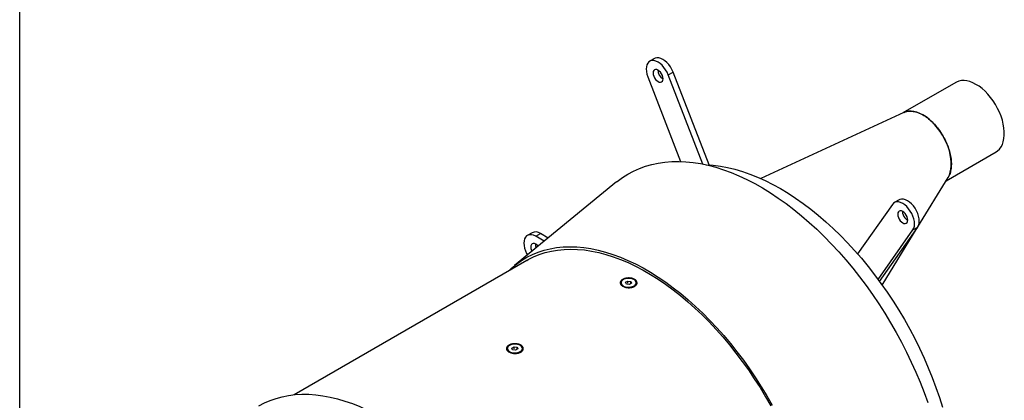
# Model space of a CAD drawing. Units: millimetres. Extents: x 8 to 201, y 4 to 288.
# Drawn here: x 21 to 94, y 143 to 171 of the extents above; entities that cross this region are included whole.
import ezdxf

# ---------------------------------------------------------------- set-up
doc = ezdxf.new("R2010")
doc.units = ezdxf.units.MM

msp = doc.modelspace()

# ---------------------------------------------------------------- linework, layer by layer
at = {"color": 7, "linetype": 'Continuous', "lineweight": 25}
for p, q in [((21, 4), (21, 288)), ((68.3293, 168.279), (67.9758, 168.0749)), ((67.8352, 166.9239), (70.2842, 160.6119)), ((69.3662, 167.0607), (69.7197, 167.2648)), ((71.9444, 160.4156), (69.3662, 167.0607)), ((72.4011, 160.3538), (69.7197, 167.2648)), ((90.8134, 166.5051), (86.8612, 164.2236)), ((86.9416, 164.2653), (76.266, 159.3317)), ((90.0815, 159.1735), (93.805, 161.323)), ((87.9727, 155.7367), (90.2315, 159.4179)), ((65.5155, 159.0809), (57.902, 152.8465)), ((86.0786, 157.4129), (83.4827, 153.7194)), ((86.5727, 157.7473), (86.2191, 157.5432)), ((85.121, 151.6688), (87.9631, 155.7125)), ((87.6095, 155.5084), (87.9631, 155.7125)), ((59.2076, 155.3004), (58.8541, 155.0963)), ((59.479, 155.0345), (59.8326, 155.2386)), ((60.1212, 154.6637), (59.479, 155.0345)), ((60.4136, 154.9031), (59.8326, 155.2386)), ((85.0136, 151.8149), (87.6095, 155.5084)), ((85.3108, 151.3988), (87.9215, 155.6533)), ((58.815, 153.2357), (41.4701, 143.2227)), ((65.8417, 151.5669), (65.8417, 151.5158)), ((66.1845, 151.6016), (66.3486, 151.6964)), ((66.2446, 151.4722), (66.1845, 151.6016)), ((66.4687, 151.4375), (66.2446, 151.4722)), ((66.3486, 151.6964), (66.5728, 151.6617)), ((66.3486, 151.533), (66.3486, 151.6964)), ((66.6329, 151.5323), (66.4687, 151.4375)), ((66.5728, 151.6617), (66.6329, 151.5323)), ((66.5728, 151.4997), (66.5728, 151.6617)), ((66.9757, 151.5158), (66.9757, 151.5669)), ((57.3564, 146.6685), (57.3564, 146.6174)), ((57.6992, 146.7032), (57.8633, 146.7979)), ((57.7593, 146.5737), (57.6992, 146.7032)), ((57.9835, 146.5391), (57.7593, 146.5737)), ((57.8633, 146.7979), (58.0875, 146.7632)), ((57.8633, 146.6348), (57.8633, 146.7979)), ((58.1476, 146.6338), (57.9835, 146.5391)), ((58.0875, 146.7632), (58.1476, 146.6338)), ((58.0875, 146.6012), (58.0875, 146.7632)), ((58.4904, 146.6174), (58.4904, 146.6685))]:
    msp.add_line(p, q, dxfattribs=at)
at = {"color": 7, "linetype": 'Continuous', "lineweight": 25, "flags": 128}
for points in [[(69.7197, 167.2648), (69.6314, 167.4616), (69.5224, 167.6503), (69.3962, 167.8252), (69.2566, 167.981), (69.1077, 168.113), (68.9543, 168.2171), (68.8008, 168.2902), (68.652, 168.33), (68.5123, 168.3355), (68.3861, 168.3063), (68.3293, 168.279)], [(69.3662, 167.0607), (69.2778, 167.2575), (69.1689, 167.4462), (69.0426, 167.6211), (68.903, 167.7769), (68.7542, 167.9089), (68.6007, 168.013), (68.4472, 168.0861), (68.2984, 168.1259), (68.1588, 168.1314), (68.0326, 168.1022), (67.9236, 168.0393), (67.8352, 167.9445), (67.7701, 167.8209), (67.7302, 167.672), (67.7168, 167.5026), (67.7302, 167.3176), (67.7701, 167.1227), (67.8352, 166.9239)], [(68.7863, 166.5139), (68.8632, 166.5376), (68.9222, 166.5924), (68.9593, 166.6743), (68.9719, 166.778), (68.9593, 166.8962), (68.9222, 167.021), (68.8632, 167.1439), (68.7863, 167.2564), (68.6968, 167.3509), (68.6007, 167.421), (68.5046, 167.4618), (68.4151, 167.4707), (68.3382, 167.447), (68.2792, 167.3922), (68.2421, 167.3103), (68.2295, 167.2066), (68.2421, 167.0884), (68.2792, 166.9636), (68.3382, 166.8407), (68.4151, 166.7282), (68.5046, 166.6337), (68.6007, 166.5636), (68.6968, 166.5228), (68.7863, 166.5139)], [(92.3092, 166.357), (92.0805, 166.4747), (91.8544, 166.5624), (91.6337, 166.6191), (91.4209, 166.644), (91.2185, 166.637), (91.0289, 166.598), (90.8543, 166.5275), (90.8134, 166.5051)], [(93.805, 161.323), (93.9216, 161.4017), (94.0602, 161.5323), (94.1783, 161.6908), (94.2745, 161.8753), (94.3476, 162.0838), (94.3969, 162.3137), (94.4216, 162.5623), (94.4216, 162.8268), (94.3969, 163.1041), (94.3476, 163.3909), (94.2745, 163.6838), (94.1783, 163.9794), (94.0602, 164.2742), (93.9216, 164.5648), (93.7641, 164.8478), (93.5895, 165.1198), (93.3999, 165.3777), (93.1975, 165.6184), (92.9847, 165.8392), (92.764, 166.0374), (92.5379, 166.2107), (92.3092, 166.357)], [(88.357, 164.0755), (88.1283, 164.1932), (87.9022, 164.2809), (87.6815, 164.3376), (87.4687, 164.3625), (87.2663, 164.3554), (87.0768, 164.3164), (87.0087, 164.2934)], [(90.2193, 159.3984), (90.2261, 159.4092), (90.3223, 159.5938), (90.3954, 159.8022), (90.4447, 160.0321), (90.4695, 160.2808), (90.4695, 160.5453), (90.4447, 160.8226), (90.3954, 161.1093), (90.3223, 161.4022), (90.2261, 161.6978), (90.108, 161.9926), (89.9694, 162.2832), (89.8119, 162.5662), (89.6373, 162.8383), (89.4477, 163.0962), (89.2453, 163.3369), (89.0325, 163.5576), (88.8118, 163.7558), (88.5858, 163.9291), (88.357, 164.0755)], [(65.5155, 159.0809), (65.5576, 159.1151), (65.9436, 159.4037), (66.3478, 159.6624), (66.7697, 159.8908), (67.2084, 160.0886), (67.6631, 160.2553), (68.1332, 160.3907), (68.6177, 160.4945), (69.1157, 160.5665), (69.6264, 160.6067), (70.1489, 160.6149), (70.6823, 160.5911), (71.2255, 160.5354), (71.7777, 160.4479), (72.3379, 160.3287), (72.905, 160.178), (73.478, 159.9961), (74.056, 159.7834), (74.6378, 159.5402), (75.2225, 159.2669), (75.8091, 158.964), (76.3964, 158.6321), (76.9835, 158.2717), (77.5693, 157.8836), (78.1527, 157.4683), (78.7328, 157.0266), (79.3084, 156.5593), (79.8786, 156.0673), (80.4423, 155.5514), (80.9986, 155.0125), (81.5464, 154.4517), (82.0849, 153.8698), (82.6129, 153.2679), (83.1296, 152.6471), (83.6341, 152.0085), (84.1255, 151.3532), (84.6029, 150.6824), (85.0654, 149.9973), (85.5122, 149.2991), (85.9426, 148.5891), (86.3557, 147.8685), (86.7509, 147.1385), (87.1274, 146.4006), (87.4846, 145.6559), (87.8218, 144.9059), (88.1384, 144.1518), (88.4338, 143.395), (88.7076, 142.6369)], [(72.1824, 160.3648), (72.1939, 160.3643), (72.7163, 160.3282), (73.2483, 160.26), (73.7887, 160.1598), (74.3366, 160.0279), (74.891, 159.8646), (75.4508, 159.67), (76.0149, 159.4446), (76.5823, 159.1888), (77.1518, 158.9032), (77.7224, 158.5881)], [(77.7224, 158.5881), (78.293, 158.2443), (78.8625, 157.8725), (79.4299, 157.4732), (79.994, 157.0473), (80.5537, 156.5956), (81.1081, 156.1189), (81.6561, 155.6181), (82.1965, 155.0943), (82.7284, 154.5483), (83.2509, 153.9813), (83.7627, 153.3943), (84.2631, 152.7884), (84.7511, 152.1648), (85.2256, 151.5247), (85.6859, 150.8693), (86.131, 150.1998), (86.5601, 149.5175), (86.9724, 148.8238), (87.3671, 148.1198), (87.7434, 147.4071), (88.1006, 146.6868), (88.4381, 145.9605), (88.7552, 145.2295), (89.0513, 144.4951), (89.3258, 143.7588), (89.5782, 143.022), (89.8081, 142.286)], [(87.6095, 155.5084), (87.6746, 155.6321), (87.7145, 155.7809), (87.7279, 155.9504), (87.7145, 156.1354), (87.6746, 156.3302), (87.6095, 156.5291), (87.5212, 156.7258), (87.4122, 156.9145), (87.286, 157.0894), (87.1464, 157.2452), (86.9975, 157.3772), (86.8441, 157.4813), (86.6906, 157.5544), (86.5418, 157.5943), (86.4021, 157.5997), (86.2759, 157.5705), (86.167, 157.5076), (86.0786, 157.4129)], [(87.9631, 155.7125), (88.0282, 155.8362), (88.0681, 155.985), (88.0815, 156.1545), (88.0681, 156.3395), (88.0282, 156.5343), (87.9631, 156.7332), (87.8747, 156.9299), (87.7658, 157.1186), (87.6396, 157.2935), (87.4999, 157.4493), (87.3511, 157.5813), (87.1976, 157.6854), (87.0441, 157.7585), (86.8953, 157.7984), (86.7557, 157.8038), (86.6295, 157.7746), (86.5727, 157.7473)], [(86.6584, 156.1965), (86.748, 156.102), (86.8441, 156.0319), (86.9401, 155.9911), (87.0297, 155.9822), (87.1066, 156.006), (87.1656, 156.0607), (87.2026, 156.1427), (87.2153, 156.2463), (87.2026, 156.3646), (87.1656, 156.4894), (87.1066, 156.6122), (87.0297, 156.7247), (86.9401, 156.8192), (86.8441, 156.8893), (86.748, 156.9302), (86.6584, 156.939), (86.5816, 156.9153), (86.5226, 156.8606), (86.4855, 156.7786), (86.4728, 156.6749), (86.4855, 156.5567), (86.5226, 156.4319), (86.5816, 156.309), (86.6584, 156.1965)], [(59.479, 155.0345), (59.3255, 155.1076), (59.1767, 155.1474), (59.0371, 155.1528), (58.9109, 155.1237), (58.8019, 155.0607), (58.7136, 154.966), (58.6484, 154.8424), (58.6086, 154.6935), (58.5951, 154.524), (58.6086, 154.3391), (58.6484, 154.1442), (58.7136, 153.9453), (58.8019, 153.7486), (58.8646, 153.6347)], [(57.4733, 152.4611), (57.6827, 152.6582), (58.0414, 152.9573), (58.419, 153.2265), (58.815, 153.4654), (59.2284, 153.6734), (59.6586, 153.8503), (60.1047, 153.9957), (60.5657, 154.1092), (61.0409, 154.1906), (61.5292, 154.2398), (62.0297, 154.2568), (62.5414, 154.2413), (63.0633, 154.1936), (63.5945, 154.1136), (64.1338, 154.0016), (64.6803, 153.8577), (65.2327, 153.6823), (65.7901, 153.4756), (66.3514, 153.2381), (66.9155, 152.9703), (67.4812, 152.6727), (68.0474, 152.3458), (68.6132, 151.9903), (69.1772, 151.6069), (69.7385, 151.1963), (70.2959, 150.7594), (70.8484, 150.2969), (71.3948, 149.8099), (71.9341, 149.2993), (72.4653, 148.766), (72.9872, 148.2111), (73.4989, 147.6357), (73.9995, 147.0409), (74.4878, 146.4279), (74.9629, 145.7979), (75.4239, 145.152), (75.87, 144.4917), (76.3002, 143.8181), (76.7136, 143.1327), (77.1096, 142.4366)], [(59.6588, 154.2851), (59.5751, 154.3724), (59.479, 154.4425), (59.3829, 154.4833), (59.2934, 154.4922), (59.2165, 154.4684), (59.1575, 154.4137), (59.1204, 154.3317), (59.1078, 154.2281), (59.1204, 154.1098), (59.1575, 153.985), (59.1937, 153.9042)], [(58.815, 153.2357), (58.9139, 153.2915), (59.3228, 153.4973), (59.7482, 153.6722), (60.1893, 153.816), (60.6453, 153.9282), (61.1152, 154.0088), (61.5981, 154.0575), (62.093, 154.0742), (62.5991, 154.0589), (63.1153, 154.0117), (63.6406, 153.9326), (64.1739, 153.8218), (64.7143, 153.6796), (65.2607, 153.5061), (65.8119, 153.3017), (66.367, 153.0668), (66.9248, 152.802), (67.4843, 152.5076), (68.0443, 152.1843), (68.6038, 151.8327), (69.1616, 151.4536), (69.7167, 151.0475), (70.2679, 150.6154), (70.8143, 150.1581), (71.3547, 149.6765), (71.888, 149.1715), (72.4133, 148.6441), (72.9295, 148.0953), (73.4356, 147.5263), (73.9306, 146.9381), (74.4135, 146.3318), (74.8833, 145.7088), (75.3393, 145.0701), (75.7804, 144.417), (76.2059, 143.7509), (76.6148, 143.073), (77.0063, 142.3847)], [(66.8096, 151.3355), (66.8967, 151.4003), (66.9532, 151.4756), (66.9754, 151.5567), (66.962, 151.6383), (66.9139, 151.7155), (66.834, 151.7834), (66.7274, 151.8377), (66.6007, 151.8749), (66.462, 151.8928), (66.32, 151.8902), (66.1835, 151.8673), (66.0612, 151.8256), (65.9607, 151.7676), (65.8883, 151.6969), (65.8487, 151.6181), (65.8442, 151.5361), (65.8752, 151.4561), (65.9397, 151.383), (66.0337, 151.3214), (66.1513, 151.2753), (66.285, 151.2475), (66.4265, 151.2398), (66.5669, 151.2526), (66.6973, 151.2852), (66.8096, 151.3355)], [(58.3243, 146.437), (58.4114, 146.5019), (58.4679, 146.5772), (58.4901, 146.6582), (58.4767, 146.7399), (58.4286, 146.8171), (58.3487, 146.885), (58.2421, 146.9392), (58.1155, 146.9765), (57.9768, 146.9944), (57.8347, 146.9918), (57.6982, 146.9689), (57.5759, 146.9271), (57.4754, 146.8691), (57.403, 146.7985), (57.3634, 146.7197), (57.3589, 146.6377), (57.3899, 146.5576), (57.4544, 146.4845), (57.5484, 146.423), (57.666, 146.3768), (57.7997, 146.349), (57.9412, 146.3413), (58.0816, 146.3542), (58.212, 146.3867), (58.3243, 146.437)], [(38.8332, 142.3933), (39.2448, 142.6106), (39.6739, 142.7974), (40.119, 142.953), (40.5792, 143.077), (41.0538, 143.1692), (41.5417, 143.2294), (42.0421, 143.2576), (42.554, 143.2536), (43.0764, 143.2174), (43.6083, 143.1492), (44.1488, 143.0491), (44.6967, 142.9172), (45.2511, 142.7538), (45.8109, 142.5592), (46.375, 142.3338), (46.9423, 142.0781), (47.5119, 141.7924), (48.0825, 141.4774)]]:
    msp.add_lwpolyline(points, dxfattribs=at)
at = {"color": 7, "linetype": 'Continuous', "lineweight": 25}
for centre, radius, start, end in [((69.37, 167.4364), 0.7866, 180.432467, 239.562157), ((87.6031, 156.9039), 0.7764, 180.376271, 220.410943), ((87.5204, 156.7878), 0.639, 217.293311, 241.442548), ((59.4684, 154.7469), 0.6119, 53.470432, 115.21911), ((60.1385, 154.4421), 0.6769, 179.16425, 203.676937)]:
    msp.add_arc(centre, radius, start, end, dxfattribs=at)
for points, knots in [([(86.9432, 164.2579), (87.0147, 164.2886), (87.1747, 164.3574), (87.4684, 164.3738), (87.8026, 164.3225), (88.1569, 164.1916), (88.5133, 163.9902), (88.8686, 163.7196), (89.2061, 163.3926), (89.5226, 163.0123), (89.8032, 162.5965), (90.0429, 162.1536), (90.2338, 161.7006), (90.373, 161.2458), (90.4573, 160.7975), (90.4827, 160.372), (90.4461, 159.9804), (90.3634, 159.6569), (90.2677, 159.4928), (90.2264, 159.422)], [0, 0, 0, 0, 0.0482421, 0.1078964, 0.1692813, 0.2289385, 0.2903271, 0.3499618, 0.411325, 0.4709721, 0.5323488, 0.5920044, 0.6516411, 0.7112776, 0.7709142, 0.8322791, 0.8919387, 0.9533294, 1, 1, 1, 1]), ([(65.9639, 151.8147), (65.9927, 151.8313), (66.0403, 151.854), (66.1103, 151.8787), (66.1658, 151.8943), (66.2236, 151.9068), (66.303, 151.9191), (66.3851, 151.9247), (66.4669, 151.9234), (66.5481, 151.9174), (66.6272, 151.9043), (66.7014, 151.8847), (66.7543, 151.8667), (66.8039, 151.8457), (66.8345, 151.8298), (66.8637, 151.8129), (66.8914, 151.7952), (66.9283, 151.7664), (66.9602, 151.7354), (66.9956, 151.6918), (67.0199, 151.6452), (67.0324, 151.5972), (67.0368, 151.5488), (67.0292, 151.5003), (67.0097, 151.4534), (66.9893, 151.4193), (66.9633, 151.3867), (66.9216, 151.3457), (66.8696, 151.3088), (66.8091, 151.2772), (66.7597, 151.2563), (66.7068, 151.2386), (66.6328, 151.2193), (66.5538, 151.2067), (66.4729, 151.2011), (66.4114, 151.2004), (66.3501, 151.2033), (66.2891, 151.2095), (66.2294, 151.2191), (66.1714, 151.2319), (66.1156, 151.2478), (66.0452, 151.2729), (65.9971, 151.2959), (65.9536, 151.321), (65.9258, 151.3387), (65.8767, 151.3764), (65.8374, 151.4179), (65.8095, 151.4616), (65.7943, 151.4953), (65.7849, 151.5295), (65.7816, 151.5642), (65.7844, 151.5987), (65.7931, 151.633), (65.8077, 151.6666), (65.8349, 151.7101), (65.8735, 151.7514), (65.922, 151.7889), (65.9495, 151.8064), (65.9639, 151.8147)], [0, 0, 0, 0, 0.0310194, 0.0466505, 0.0621637, 0.0777045, 0.0933851, 0.1244918, 0.1401635, 0.1558642, 0.1870762, 0.2028521, 0.2185137, 0.2341519, 0.2499133, 0.2499811, 0.2657061, 0.281334, 0.2970128, 0.3127801, 0.3439749, 0.3596958, 0.3753344, 0.4064549, 0.422119, 0.4376422, 0.4531642, 0.4688073, 0.4997939, 0.5153747, 0.5310302, 0.5466679, 0.5623181, 0.5933557, 0.6090462, 0.6246592, 0.6402276, 0.6559012, 0.671627, 0.6872427, 0.702894, 0.7186778, 0.7499542, 0.7499812, 0.7657288, 0.7814671, 0.8127205, 0.8284832, 0.8441071, 0.8596969, 0.8753969, 0.8910351, 0.9065726, 0.92216, 0.9378208, 0.9688142, 0.9844489, 1, 1, 1, 1]), ([(57.4786, 146.9162), (57.5074, 146.9328), (57.555, 146.9556), (57.6251, 146.9802), (57.6805, 146.9958), (57.7383, 147.0083), (57.8177, 147.0207), (57.8998, 147.0263), (57.9817, 147.0249), (58.0628, 147.0189), (58.1419, 147.0059), (58.2161, 146.9862), (58.269, 146.9683), (58.3186, 146.9473), (58.3492, 146.9313), (58.3785, 146.9144), (58.4062, 146.8967), (58.443, 146.8679), (58.4749, 146.8369), (58.5103, 146.7934), (58.5347, 146.7467), (58.5471, 146.6988), (58.5515, 146.6504), (58.5439, 146.6018), (58.5244, 146.5549), (58.504, 146.5209), (58.478, 146.4883), (58.4363, 146.4473), (58.3843, 146.4103), (58.3239, 146.3788), (58.2744, 146.3579), (58.2215, 146.3401), (58.1475, 146.3208), (58.0686, 146.3082), (57.9876, 146.3027), (57.9262, 146.302), (57.8648, 146.3048), (57.8039, 146.311), (57.7441, 146.3206), (57.6861, 146.3335), (57.6304, 146.3494), (57.5599, 146.3744), (57.5119, 146.3974), (57.4683, 146.4226), (57.4405, 146.4402), (57.3914, 146.478), (57.3521, 146.5194), (57.3242, 146.5631), (57.309, 146.5968), (57.2997, 146.6311), (57.2963, 146.6657), (57.2991, 146.7003), (57.3078, 146.7345), (57.3225, 146.7681), (57.3497, 146.8117), (57.3882, 146.8529), (57.4367, 146.8905), (57.4642, 146.9079), (57.4786, 146.9162)], [0, 0, 0, 0, 0.0310194, 0.0466505, 0.0621637, 0.0777045, 0.0933851, 0.1244918, 0.1401635, 0.1558642, 0.1870762, 0.2028521, 0.2185137, 0.2341519, 0.2499133, 0.2499811, 0.2657061, 0.281334, 0.2970128, 0.3127801, 0.3439749, 0.3596958, 0.3753344, 0.4064549, 0.422119, 0.4376422, 0.4531642, 0.4688073, 0.4997939, 0.5153747, 0.5310302, 0.5466679, 0.5623181, 0.5933557, 0.6090462, 0.6246592, 0.6402276, 0.6559012, 0.671627, 0.6872427, 0.702894, 0.7186778, 0.7499542, 0.7499812, 0.7657288, 0.7814671, 0.8127205, 0.8284832, 0.8441071, 0.8596969, 0.8753969, 0.8910351, 0.9065726, 0.92216, 0.9378208, 0.9688142, 0.9844489, 1, 1, 1, 1])]:
    msp.add_open_spline(points, degree=3, knots=knots, dxfattribs=at)

doc.saveas('drawing.dxf')
